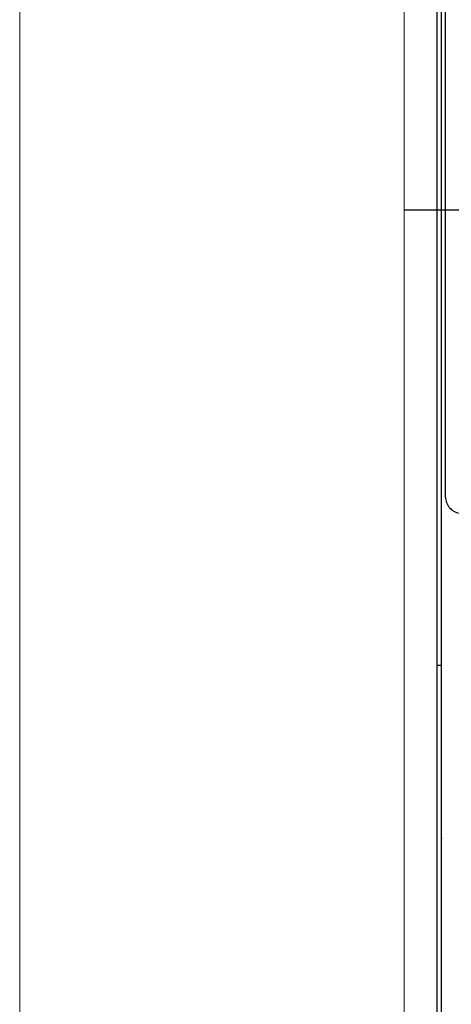
# Model space of a CAD drawing. Units: millimetres. Extents: x -3402 to 8400, y -2 to 6312.
# Drawn here: x 3899 to 3951, y 4031 to 4151 of the extents above; entities that cross this region are included whole.
import ezdxf
from ezdxf.enums import TextEntityAlignment as Align

# ---------------------------------------------------------------- set-up
doc = ezdxf.new("R2010")
doc.units = ezdxf.units.MM
doc.header["$MEASUREMENT"] = 0
for name, color, linetype, lineweight in [('2DE_OBJ_LAMEL-APP', 130, 'Continuous', 25), ('2DE_OBJ_Lamel-DISTR', 255, 'Continuous', 18), ('2DE_TXTNUM', 11, 'Continuous', 9)]:
    doc.layers.add(name, color=color, linetype=linetype, lineweight=lineweight)
doc.layers.add('2DE_TXTPAR', color=41, linetype='Continuous')
doc.layers.add('LAM_MONT', color=1, linetype='Continuous', plot=False)
doc.styles.add('CP_ATTR', font='ARIAL.TTF')
doc.styles.add('CP_ELATT', font='ARIAL.TTF')

# ---------------------------------------------------------------- blocks, each defined once
blk = doc.blocks.new('2dlam_73-20005-07_z1pg3tg')
at = {"linetype": 'Continuous'}
blk.add_line((46.5, 1195), (46.5, 58.5), dxfattribs=at)
blk.add_lwpolyline([(0, 1250), (600, 1250), (600, 0), (0, 0)], close=True)
at = {"layer": 'LAM_MONT', "ltscale": 0.01}
blk.add_line((46.5, 904.75), (56.5, 904.75), dxfattribs=at)
at = {"linetype": 'ByBlock', "style": 'CP_ATTR', "flags": 9}
for tag in ['NAME', 'NUMBER', 'GROUP', 'ARTICLE', 'ORDER-NO', 'PRODUCER', 'DN', 'PN', 'TEMPERATURE', 'VOLTAGE', 'POWER', 'FLOW', 'CHARACTER', 'OTHER']:
    blk.add_attdef(tag, text='', height=0.00005, dxfattribs=at).set_placement((-0.09, -0.02), align=Align.MIDDLE_LEFT)
at = {"layer": '2DE_TXTNUM', "linetype": 'ByBlock', "style": 'CP_ELATT', "width": 0.8, "flags": 8}
blk.add_attdef('TAG', text='', height=25.16, dxfattribs=at).set_placement((300, 1260), align=Align.CENTER)
at = {"layer": '2DE_TXTPAR', "linetype": 'ByBlock', "style": 'CP_ATTR', "width": 0.8, "flags": 8}
blk.add_attdef('PRODUCT-TYPE', text='', height=12, dxfattribs=at).set_placement((48, 11), align=Align.MIDDLE_LEFT)
blk = doc.blocks.new('2dapa_ars26v_apa-04_f6p1x6k')
for p, q in [((-49.5, -240.12), (-49.5, 276.88)), ((-49, -85.66), (-49, 89.25)), ((-48.5, -34.75), (-48.5, 74.34)), ((-49.5, -55.12), (-49.5, 54.88)), ((-48.5, -34.82), (-48.5, -34.75)), ((-49, -55.12), (-49.5, -55.12)), ((-49, -75.97), (-49, -76.04)), ((-49, -273.71), (-49, -95.75))]:
    blk.add_line(p, q)
blk.add_ellipse((-46.5, -34.73), major_axis=(1.05, 1.7), ratio=0.998638, start_param=2.834179, end_param=2.986082)
for points, knots in [([(-48.5, -34.75), (-48.5, -34.86), (-48.49, -34.97), (-48.45, -35.19), (-48.42, -35.3), (-48.34, -35.52), (-48.29, -35.63), (-48.17, -35.84), (-48.1, -35.94), (-48.02, -36.04)], [0, 0, 0, 0, 0.25, 0.25, 0.5, 0.5, 0.75, 0.75, 1, 1, 1, 1]), ([(-47.8, -36.25), (-47.71, -36.33), (-47.61, -36.41), (-47.39, -36.53), (-47.29, -36.58), (-46.96, -36.7), (-46.73, -36.75), (-46.5, -36.75)], [0, 0, 0, 0, 0.25, 0.25, 0.5, 0.5, 1, 1, 1, 1])]:
    blk.add_open_spline(points, degree=3, knots=knots)
for points in [[(-49, -85.68), (-49, -85.67), (-49, -85.66), (-49, -85.66)], [(-49, -95.75), (-49, -92.38), (-49, -89.01), (-49, -85.68)], [(-49, -95.75), (-49, -95.75), (-49, -95.75), (-49, -95.75)]]:
    blk.add_open_spline(points, degree=3)
at = {"linetype": 'ByBlock', "style": 'CP_ATTR', "flags": 9}
for tag in ['NAME', 'NUMBER', 'GROUP', 'ARTICLE', 'ORDER-NO', 'PRODUCER', 'DN', 'PN', 'TEMPERATURE', 'VOLTAGE', 'POWER', 'FLOW', 'CHARACTER', 'OTHER', 'CURRENT']:
    blk.add_attdef(tag, text='', height=0.00005, dxfattribs=at).set_placement((-0.09, -0.02), align=Align.MIDDLE_LEFT)
at = {"layer": '2DE_TXTNUM', "linetype": 'ByBlock', "style": 'CP_ELATT', "width": 0.8, "flags": 8}
blk.add_attdef('TAG', text='', height=10, dxfattribs=at).set_placement((0, 261.25), align=Align.CENTER)
at = {"layer": '2DE_TXTPAR', "linetype": 'ByBlock', "style": 'CP_ATTR', "flags": 8}
blk.add_attdef('PRODUCT-TYPE', text='', height=7, dxfattribs=at).set_placement((0, 92), align=Align.CENTER)

msp = doc.modelspace()

# ---------------------------------------------------------------- block references
at = {"layer": '2DE_OBJ_LAMEL-APP'}
msp.add_blockref('2dapa_ars26v_apa-04_f6p1x6k', (3998.9, 4127.54), dxfattribs=at)
at = {"layer": '2DE_OBJ_Lamel-DISTR'}
msp.add_blockref('2dlam_73-20005-07_z1pg3tg', (3898.9, 3222.79), dxfattribs=at)

doc.saveas('drawing.dxf')
